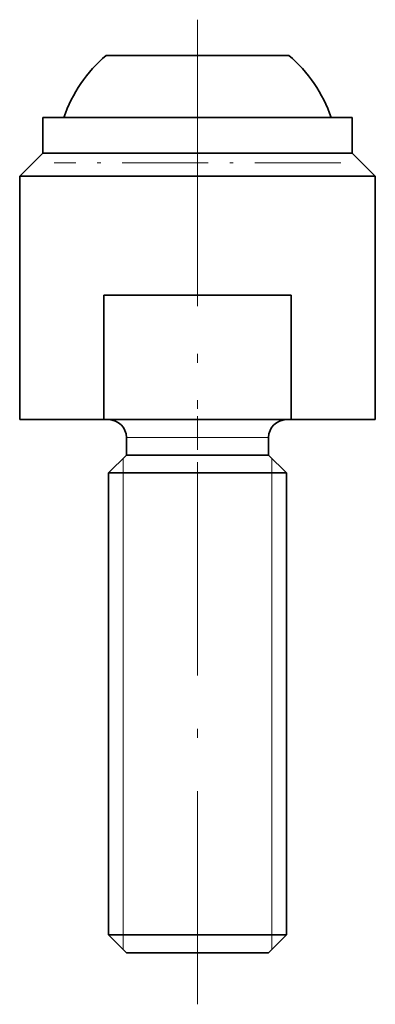
# Model space of a CAD drawing. Extents: x 10 to 201, y 8 to 280.
# Drawn here: x 57 to 77, y 102 to 158 of the extents above; entities that cross this region are included whole.
import ezdxf

# ---------------------------------------------------------------- set-up
doc = ezdxf.new("R2010")
doc.units = 0
doc.linetypes.add('DASHDOT', pattern=[18.5, 12, -3, 0.5, -3])

msp = doc.modelspace()

# ---------------------------------------------------------------- linework, layer by layer
at = {"color": 7, "linetype": 'DASHDOT', "lineweight": 13, "ltscale": 0.40282}
for p, q in [((67.074, 157.782), (67.074, 141.669)), ((75.13, 149.726), (59.018, 149.726))]:
    msp.add_line(p, q, dxfattribs=at)
at = {"color": 7, "lineweight": 35, "ltscale": 0.241186}
msp.add_line((61.936, 155.776), (71.583, 155.776), dxfattribs=at)
at = {"color": 7, "lineweight": 35, "ltscale": 0.015725}
msp.add_line((71.583, 155.776), (72.212, 155.776), dxfattribs=at)
at = {"color": 7, "linetype": 'DASHDOT', "lineweight": 13}
for p, q in [((67.074, 153.976), (67.074, 133.576)), ((67.074, 102.376), (67.074, 137.176))]:
    msp.add_line(p, q, dxfattribs=at)
at = {"color": 7, "lineweight": 35, "ltscale": 0.026626}
for p, q in [((59.439, 152.276), (58.374, 152.276)), ((59.439, 150.276), (58.374, 150.276))]:
    msp.add_line(p, q, dxfattribs=at)
at = {"color": 7, "lineweight": 35, "ltscale": 0.05}
for p, q in [((58.374, 150.276), (58.374, 152.276)), ((75.774, 150.276), (75.774, 152.276))]:
    msp.add_line(p, q, dxfattribs=at)
at = {"color": 7, "lineweight": 35, "ltscale": 0.408374}
for p, q in [((75.774, 152.276), (59.439, 152.276)), ((75.774, 150.276), (59.439, 150.276))]:
    msp.add_line(p, q, dxfattribs=at)
at = {"color": 7, "lineweight": 35, "ltscale": 0.045962}
for p, q in [((58.374, 150.276), (57.074, 148.976)), ((75.774, 150.276), (77.074, 148.976))]:
    msp.add_line(p, q, dxfattribs=at)
at = {"color": 7, "lineweight": 35, "ltscale": 0.030604}
for p, q in [((58.298, 148.976), (57.074, 148.976)), ((58.298, 135.276), (57.074, 135.276))]:
    msp.add_line(p, q, dxfattribs=at)
at = {"color": 7, "lineweight": 35, "ltscale": 0.3425}
for p, q in [((57.074, 135.276), (57.074, 148.976)), ((77.074, 135.276), (77.074, 148.976))]:
    msp.add_line(p, q, dxfattribs=at)
at = {"color": 7, "lineweight": 35, "ltscale": 0.469396}
msp.add_line((77.074, 148.976), (58.298, 148.976), dxfattribs=at)
at = {"color": 7, "lineweight": 35, "ltscale": 0.263391}
for p, q in [((61.806, 142.276), (72.342, 142.276)), ((61.806, 135.276), (72.342, 135.276))]:
    msp.add_line(p, q, dxfattribs=at)
at = {"color": 7, "lineweight": 35, "ltscale": 0.175}
for p, q in [((61.806, 135.276), (61.806, 142.276)), ((72.342, 135.276), (72.342, 142.276))]:
    msp.add_line(p, q, dxfattribs=at)
at = {"color": 7, "lineweight": 35, "ltscale": 0.0877}
msp.add_line((61.806, 135.276), (58.298, 135.276), dxfattribs=at)
at = {"color": 7, "lineweight": 35, "ltscale": 0.118304}
msp.add_line((77.074, 135.276), (72.342, 135.276), dxfattribs=at)
at = {"color": 7, "lineweight": 13, "ltscale": 0.012242}
msp.add_line((63.564, 134.276), (63.074, 134.276), dxfattribs=at)
at = {"color": 7, "lineweight": 35, "ltscale": 0.025}
for p, q in [((63.074, 133.276), (63.074, 134.276)), ((71.074, 133.276), (71.074, 134.276))]:
    msp.add_line(p, q, dxfattribs=at)
at = {"color": 7, "lineweight": 13, "ltscale": 0.187758}
msp.add_line((71.074, 134.276), (63.564, 134.276), dxfattribs=at)
at = {"color": 7, "lineweight": 35, "ltscale": 0.035355}
for p, q in [((63.074, 133.276), (62.074, 132.276)), ((71.074, 133.276), (72.074, 132.276)), ((63.074, 105.276), (62.074, 106.276)), ((71.074, 105.276), (72.074, 106.276))]:
    msp.add_line(p, q, dxfattribs=at)
at = {"color": 7, "lineweight": 13, "ltscale": 0.014589}
msp.add_line((62.886, 133.087), (62.886, 132.504), dxfattribs=at)
at = {"color": 7, "lineweight": 35, "ltscale": 0.012242}
for p, q in [((63.564, 133.276), (63.074, 133.276)), ((63.564, 105.276), (63.074, 105.276))]:
    msp.add_line(p, q, dxfattribs=at)
at = {"color": 7, "lineweight": 35, "ltscale": 0.187758}
for p, q in [((71.074, 133.276), (63.564, 133.276)), ((71.074, 105.276), (63.564, 105.276))]:
    msp.add_line(p, q, dxfattribs=at)
at = {"color": 7, "lineweight": 13, "ltscale": 0.020283}
msp.add_line((71.262, 132.276), (71.262, 133.087), dxfattribs=at)
at = {"color": 7, "lineweight": 13, "ltscale": 0.005695}
for p, q in [((62.886, 132.276), (62.886, 132.504)), ((62.886, 106.048), (62.886, 106.276))]:
    msp.add_line(p, q, dxfattribs=at)
at = {"color": 7, "lineweight": 35, "ltscale": 0.015302}
for p, q in [((62.686, 132.276), (62.074, 132.276)), ((62.686, 106.276), (62.074, 106.276))]:
    msp.add_line(p, q, dxfattribs=at)
at = {"color": 7, "lineweight": 35}
for p, q in [((62.074, 106.276), (62.074, 132.276)), ((72.074, 106.276), (72.074, 132.276))]:
    msp.add_line(p, q, dxfattribs=at)
at = {"color": 7, "lineweight": 35, "ltscale": 0.234698}
for p, q in [((72.074, 132.276), (62.686, 132.276)), ((72.074, 106.276), (62.686, 106.276))]:
    msp.add_line(p, q, dxfattribs=at)
at = {"color": 7, "lineweight": 13}
for p, q in [((62.886, 106.276), (62.886, 132.276)), ((71.262, 106.276), (71.262, 132.276))]:
    msp.add_line(p, q, dxfattribs=at)
at = {"color": 7, "lineweight": 13, "ltscale": 0.014599}
msp.add_line((62.886, 106.048), (62.886, 105.464), dxfattribs=at)
at = {"color": 7, "lineweight": 13, "ltscale": 0.020296}
msp.add_line((71.262, 105.464), (71.262, 106.276), dxfattribs=at)
at = {"color": 7, "lineweight": 35}
for centre, radius, start, end in [((67.074, 149.726), 7.938, 130.3411, 161.2608), ((67.074, 149.726), 7.938, 18.7394, 49.6589), ((62.074, 134.276), 1, 0, 90), ((72.074, 134.276), 1, 90, 180)]:
    msp.add_arc(centre, radius, start, end, dxfattribs=at)

doc.saveas('drawing.dxf')
